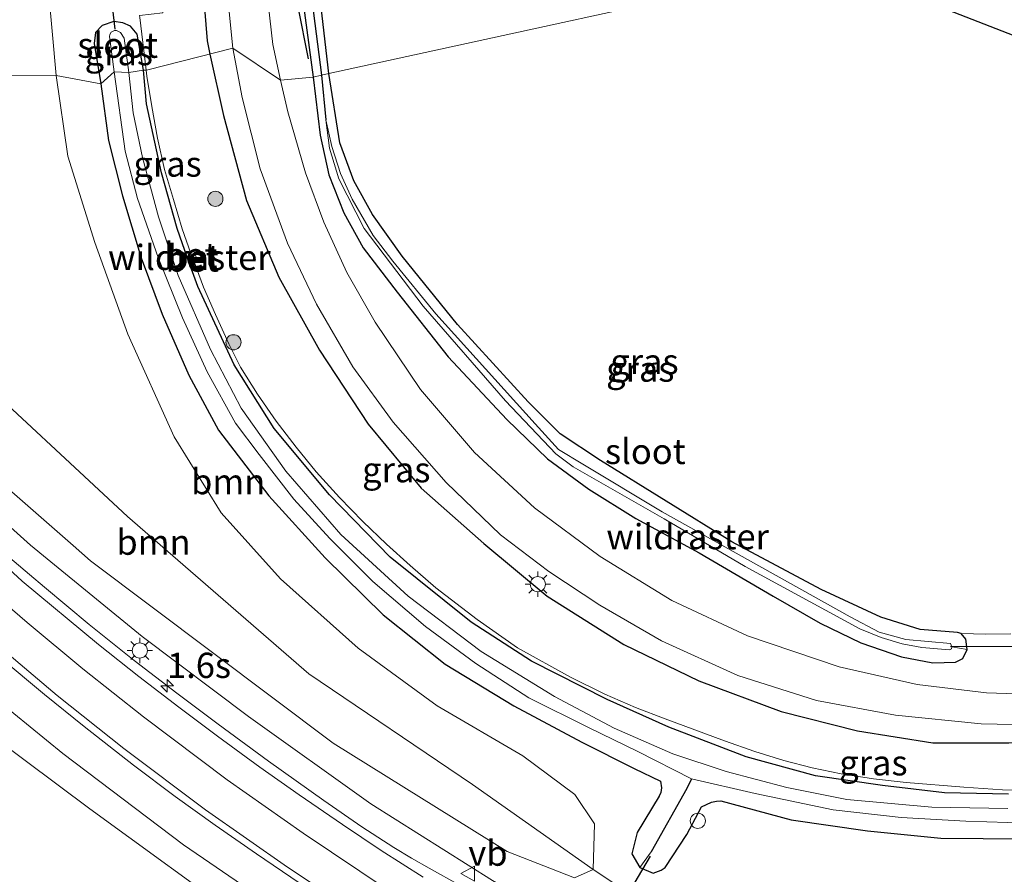
# Model space of a CAD drawing. Units: metres. Extents: x 189994 to 200000, y 406249 to 412503.
# Drawn here: x 190634 to 190732, y 408863 to 408947 of the extents above; entities that cross this region are included whole.
import ezdxf
from ezdxf.enums import TextEntityAlignment as Align

# ---------------------------------------------------------------- set-up
doc = ezdxf.new("R2010")
doc.units = ezdxf.units.M
doc.linetypes.add('IE-TERREINAFSCHEIDING', pattern=[10, 8, -2])
doc.layers.get('0').update_dxf_attribs({"lineweight": 25})
for name, color, linetype, lineweight in [('B-ME-AL-OVERIG-S-B1', 7, 'Continuous', 18), ('B-ME-AM-KILOMETR-S-B1', 7, 'Continuous', 18), ('B-ME-BV-GELEIDECONSTRUCTIE-GELEIDERAIL-L-B1', 213, 'BV-GELEIDERAIL', 18), ('B-ME-GR-BOOM-GV-B6', 93, 'Continuous', 18), ('B-ME-GR-BOOM-S-B1', 93, 'Continuous', 18), ('B-ME-GW-KRUINLIJN-L-B1', 93, 'Continuous', 18), ('B-ME-GW-TEENLIJN-L-B1', 93, 'Continuous', 18), ('B-ME-IE-GRASLAND-GV-B6', 93, 'Continuous', 18), ('B-ME-IE-GRONDWERKLIJN-GROND_INGERICHT-GV-B6', 253, 'Continuous', 18), ('B-ME-IE-HULPGEOMETRIE-L-B1', 53, 'Continuous', 18), ('B-ME-IE-MEUBILAIR_WEGMEUBILAIR-LICHTMAST-S-B1', 8, 'Continuous', 18), ('B-ME-IE-TERREINAFSCHEIDING-RASTERHEKWERK-L-B1', 8, 'IE-TERREINAFSCHEIDING', 18), ('B-ME-OG-WATER-GV-B6', 153, 'Continuous', 18), ('B-ME-VH-VERH_SOORT-BETON-OVERIG-GV-B6', 8, 'IE-TERREINAFSCHEIDING-NATUURLIJK-HOUTWAL', 18), ('B-ME-VH-VERH_SOORT-BITUMEN-GV-B6', 8, 'IE-TERREINAFSCHEIDING-NATUURLIJK-HOUTWAL', 18), ('B-ME-VW-MARKERING-STREEP-015-L-B1', 7, 'Continuous', 18), ('B-ME-VW-MEUBILAIR_WEGMEUBILAIR-VERKEERSBORD-S-B1', 8, 'Continuous', 18)]:
    doc.layers.add(name, color=color, linetype=linetype, lineweight=lineweight)
for name, color, linetype in [('B-ME-GR-BOMENRIJ-L-B1', 10, 'Continuous'), ('B-ME-GW-INSTEEKWATERGANG-L-B1', 10, 'Continuous'), ('B-ME-GW-WATERGANG-GREPPEL-L-B1', 10, 'Continuous'), ('B-ME-KG-KADASTRAAL-OPNAMEDTMGRENS-L-B1', 10, 'Continuous'), ('B-ME-KW-DUIKER-L-B1', 10, 'Continuous')]:
    doc.layers.add(name, color=color, linetype=linetype)
doc.styles.add('NLCS-ISO', font='NLCS-ISO.TTF')
doc.linetypes.add('BV-GELEIDERAIL', pattern='A,10,-3,[108,NLCS.SHX,S=1,R=0,X=0,Y=0],-3', length=16)
doc.linetypes.add('IE-TERREINAFSCHEIDING-NATUURLIJK-HOUTWAL', pattern='A,7,-1.5,[67,NLCS.SHX,S=0.75,R=45,X=0,Y=0],-1.5,7,-1.5,[70,NLCS.SHX,S=0.75,R=0,X=0,Y=0],-1.5', length=20)

# ---------------------------------------------------------------- blocks, each defined once
blk = doc.blocks.new('hecto')
for p, q in [((0, 0.625), (-0.625, 0)), ((0, -0.625), (0, 0.625)), ((-0.625, 0), (0.625, 0)), ((0.625, 0), (0, -0.625))]:
    blk.add_line(p, q)
blk = doc.blocks.new('boom')
h = blk.add_hatch(color=256)
edge = h.paths.add_edge_path()
edge.add_arc((0, 0), 0.75, 0, 360)
blk.add_circle((0, 0), 0.75)
blk = doc.blocks.new('dtb')
blk.add_circle((0, 0), 0.75)
blk = doc.blocks.new('lantaarnpaal')
for p, q in [((0, 0.75), (0, 1.25)), ((-0.75, 0), (-1.25, 0)), ((-0.884, 0.884), (-0.53, 0.53)), ((0.53, 0.53), (0.884, 0.884)), ((0.75, 0), (1.25, 0)), ((-0.53, -0.53), (-0.884, -0.884)), ((0, -0.75), (0, -1.25)), ((0.53, -0.53), (0.884, -0.884))]:
    blk.add_line(p, q)
blk.add_circle((0, 0), 0.75)
blk = doc.blocks.new('verkeersbord')
for p, q in [((0, 0.75), (-0.75, -0.625)), ((0.75, -0.625), (0, 0.75)), ((-0.75, -0.625), (0.75, -0.625))]:
    blk.add_line(p, q)

msp = doc.modelspace()

# ---------------------------------------------------------------- linework, layer by layer
at = {"layer": 'B-ME-BV-GELEIDECONSTRUCTIE-GELEIDERAIL-L-B1'}
for points in [[(190635.2827, 408892.4381, 16.8308), (190625.271, 408900.894, 16.964), (190616.56, 408909.33, 17.04), (190605.846, 408920.506, 17.146), (190596.172, 408931.543, 17.277), (190591.986, 408936.501, 17.382)], [(190677.8767, 408861.6595, 16.1597), (190674.8211, 408863.354, 16.221), (190673.0722, 408864.3463, 16.2648), (190671.3317, 408865.4116, 16.28), (190668.1579, 408867.4656, 16.3521), (190664.3871, 408870.0637, 16.4373), (190658.9349, 408873.9473, 16.5058), (190653.9278, 408877.6242, 16.598), (190649.8392, 408880.7054, 16.6655), (190645.6255, 408883.9383, 16.725), (190641.1719, 408887.4842, 16.7688), (190636.7442, 408891.1811, 16.81), (190635.2827, 408892.4381, 16.8308)]]:
    msp.add_polyline3d(points, dxfattribs=at)
at = {"layer": 'B-ME-GR-BOMENRIJ-L-B1'}
for points in [[(190659.844, 408965.629, 12.275), (190660.818, 408953.796, 12.267), (190662.839, 408943.485, 12.191)], [(190651.525, 408961.428, 12.301), (190652.864, 408945.265, 12.435), (190653.124, 408943.951, 12.431)], [(190653.124, 408943.951, 12.431), (190654.455, 408937.859, 12.431), (190656.741, 408929.453, 12.456), (190659.946, 408921.874, 12.494), (190663.957, 408914.639, 12.566), (190668.787, 408907.328, 12.558), (190674.02, 408900.976, 12.532), (190680.222, 408895.509, 12.541), (190686.492, 408890.282, 12.587), (190694.071, 408885.52, 12.596), (190701.492, 408881.9, 12.609), (190709.647, 408878.866, 12.634), (190717.203, 408876.96, 12.672), (190724.645, 408875.782, 12.638), (190732.161, 408875.764, 12.609), (190740.153, 408876.17, 12.57)]]:
    msp.add_polyline3d(points, dxfattribs=at)
at = {"layer": 'B-ME-GR-BOOM-GV-B6'}
for points in [[(190632.299, 409004.223, 11.856), (190635.88, 408964.536, 12.015), (190637.924, 408941.84, 12.074)], [(190691.052, 408863.23, 12.744), (190689.208, 408862.403, 13.04), (190682.54, 408865.026, 13.623), (190665.335, 408875.752, 13.873), (190641.295, 408893.806, 14.668), (190639.5884, 408895.2989, 14.6844), (190623.732, 408909.169, 14.837), (190606.4, 408926.89, 15.129), (190596.44, 408939.126, 15.311), (190604.015, 408941.993, 12.519), (190614.674, 408928.226, 12.448), (190628.338, 408913.613, 12.609), (190644.977, 408898.185, 12.562), (190662.91, 408882.604, 12.511), (190679.116, 408871.665, 12.49), (190691.052, 408863.23, 12.744)], [(190637.924, 408941.84, 12.074), (190604.015, 408941.993, 12.519)], [(190637.924, 408941.84, 12.074), (190639.076, 408933.832, 12.088), (190641.735, 408925.283, 12.148), (190645.009, 408916.214, 12.194), (190649.602, 408906.074, 12.232), (190654.253, 408898.525, 12.338), (190660.117, 408892.021, 12.351), (190667.793, 408885.133, 12.38), (190675.613, 408879.434, 12.422), (190684.072, 408874.497, 12.38), (190689.226, 408870.66, 12.406), (190691.185, 408867.763, 12.461), (190691.052, 408863.23, 12.744), (190679.116, 408871.665, 12.49), (190662.91, 408882.604, 12.511), (190644.977, 408898.185, 12.562), (190628.338, 408913.613, 12.609), (190614.674, 408928.226, 12.448), (190604.015, 408941.993, 12.519), (190637.924, 408941.84, 12.074)], [(190628.418, 408878.807, 15.746), (190641.232, 408869.235, 15.653), (190657.045, 408857.765, 15.45), (190672.652, 408848.128, 15.273), (190689.859, 408838.387, 14.892), (190706.565, 408830.298, 14.714), (190721.89, 408823.605, 14.275), (190723.667, 408820.737, 13.763), (190723.647, 408817.315, 13.116), (190720.989, 408814.262, 12.376), (190703.687, 408820.135, 12.389), (190681.498, 408828.511, 12.367)]]:
    msp.add_polyline3d(points, dxfattribs=at)
at = {"layer": 'B-ME-GW-INSTEEKWATERGANG-L-B1'}
for points in [[(190648.247, 409097.671, 11.919), (190652.539, 409050.096, 11.944), (190655.758, 409017.343, 11.961), (190659.491, 408979.78, 12.095), (190662.093, 408951.013, 12.149), (190663.345, 408941.662, 12.166)], [(190664.884, 408942.03, 12.032), (190663.193, 408956.923, 12.074), (190660.828, 408982.819, 11.952), (190658.212, 409010.486, 11.835), (190655.261, 409041.375, 11.751), (190650.142, 409093.605, 11.705)], [(190646.561, 408942.343, 11.927), (190645.92, 408945.91, 11.99), (190645.282, 408946.72, 11.961), (190644.522, 408947.042, 11.973), (190643.621, 408947.19, 11.982), (190642.48, 408946.772, 11.99), (190641.804, 408946.085, 12.003), (190641.661, 408944.99, 12.049), (190642.343, 408941, 12.049)], [(190732.136, 408870.701, 12.215), (190725.826, 408870.837, 12.308), (190719.675, 408871.546, 12.338), (190713.034, 408872.496, 12.308), (190706.189, 408874.385, 12.321), (190698.539, 408877.313, 12.448), (190692.435, 408880.062, 12.389), (190684.933, 408883.869, 12.329), (190678.974, 408887.706, 12.317), (190670.95, 408894.15, 12.283), (190664.969, 408900.314, 12.194), (190659.498, 408906.877, 12.169), (190655.532, 408913.192, 11.987), (190651.917, 408920.932, 12.029), (190650.9105, 408923.7636, 12.0351), (190649.87, 408926.698, 12.08), (190648.33, 408932.193, 12.093), (190646.849, 408939.012, 12.012), (190646.561, 408942.343, 11.927)], [(190663.345, 408941.662, 12.166), (190664.029, 408935.925, 12.232), (190664.885, 408931.994, 12.262), (190666.373, 408928.243, 12.3), (190668.297, 408924.771, 12.279), (190671.659, 408920.382, 12.262), (190676.71, 408913.994, 12.266), (190682.508, 408907.783, 12.262), (190686.514, 408903.877, 12.253), (190690.622, 408900.894, 12.194), (190695.265, 408897.993, 12.219), (190701.539, 408894.59, 12.232), (190708.869, 408890.282, 12.274), (190713.523, 408887.634, 12.359), (190717.528, 408885.684, 12.439), (190721.571, 408884.278, 12.414), (190724.656, 408883.682, 12.414), (190726.885, 408883.753, 12.439), (190727.632, 408884.124, 12.444), (190728.068, 408885.005, 12.291), (190727.93, 408886.027, 12.224), (190727.443, 408886.582, 12.194), (190727.096, 408886.696, 12.181), (190723.387, 408886.998, 12.194), (190719.497, 408888.206, 12.215), (190713.617, 408890.946, 12.186), (190704.779, 408895.661, 12.118), (190691.769, 408903.736, 12.143), (190687.797, 408906.359, 12.169), (190684.606, 408909.524, 12.194), (190677.628, 408917.189, 12.177), (190672.141, 408923.938, 12.194), (190669.22, 408928.083, 12.203), (190667.367, 408931.388, 12.131), (190665.996, 408935.157, 12.055), (190664.884, 408942.03, 12.032)], [(190642.343, 408941, 12.049), (190643.1, 408935.381, 12.11), (190644.492, 408929.919, 12.148), (190646.316, 408923.795, 12.148), (190648.412, 408918.215, 12.173), (190651.03, 408912.169, 12.203), (190653.991, 408906.707, 12.232), (190658.97, 408900.219, 12.207), (190664.529, 408894.094, 12.219), (190670.268, 408888.429, 12.249), (190676.401, 408883.553, 12.249), (190683.189, 408879.436, 12.203), (190689.927, 408875.832, 12.169), (190695.113, 408873.242, 12.19), (190697.705, 408871.992, 12.308), (190697.805, 408871.308, 12.359), (190697.734, 408870.85, 12.372), (190697.591, 408870.508, 12.389), (190695.385, 408866.904, 12.427), (190694.879, 408864.8, 12.461), (190695.675, 408863.426, 12.456), (190696.995, 408862.878, 12.431), (190697.779, 408863.186, 12.393), (190698.161, 408863.433, 12.372), (190700.314, 408866.697, 12.211), (190701.767, 408869.426, 12.194), (190702.742, 408869.909, 12.279), (190703.265, 408870.008, 12.3), (190703.685, 408870.027, 12.334), (190710.653, 408868.164, 12.355), (190718.188, 408867.058, 12.321), (190725.453, 408866.348, 12.291), (190733.814, 408866.268, 12.3)]]:
    msp.add_polyline3d(points, dxfattribs=at)
at = {"layer": 'B-ME-GW-KRUINLIJN-L-B1'}
for points in [[(190594.782, 408937.419, 16.406), (190605.038, 408925.239, 16.317), (190615.889, 408913.473, 16.165), (190626.845, 408902.999, 16.042), (190635.369, 408895.334, 15.992), (190637.0101, 408893.9921, 15.9706)], [(190637.0101, 408893.9921, 15.9706), (190646.43, 408886.29, 15.848), (190656.937, 408878.365, 15.564), (190669.056, 408869.729, 15.315), (190681.089, 408862.154, 15.29), (190692.904, 408855.214, 14.989), (190703.475, 408849.644, 14.82), (190714.607, 408844.417, 14.566), (190727.144, 408838.618, 14.393), (190739.619, 408833.736, 13.991), (190753.321, 408828.975, 13.67), (190768.521, 408824.1, 13.585), (190781.657, 408820.509, 13.471), (190796.714, 408816.871, 13.289), (190811.563, 408813.728, 13.082), (190826.572, 408810.728, 12.921), (190837.626, 408808.475, 12.833), (190840.701, 408808.933, 12.664), (190842.77, 408810.427, 12.414)], [(190623.5137, 408887.4969, 16.3803), (190628.856, 408882.648, 16.288), (190638.568, 408874.723, 16.19), (190650.526, 408865.668, 16.017), (190663.426, 408856.832, 15.894), (190676.085, 408848.942, 15.645), (190689.258, 408840.917, 15.332), (190700.282, 408835.202, 15.154), (190710.749, 408830.067, 14.905), (190722.909, 408825.178, 14.689), (190734.435, 408820.322, 14.418), (190748.565, 408815.583, 14.165), (190763.317, 408811.57, 13.979), (190777.524, 408807.876, 13.86), (190792.667, 408804.11, 13.488), (190810.758, 408800.037, 13.289), (190826.587, 408796.818, 13.036), (190841.96, 408793.817, 13.019), (190856.153, 408790.82, 12.943), (190867.161, 408788.792, 12.879), (190874.076, 408786.699, 12.782)]]:
    msp.add_polyline3d(points, dxfattribs=at)
at = {"layer": 'B-ME-GW-TEENLIJN-L-B1'}
msp.add_polyline3d([(190604.015, 408941.993, 12.519), (190614.674, 408928.226, 12.448), (190628.338, 408913.613, 12.609), (190644.977, 408898.185, 12.562), (190662.91, 408882.604, 12.511), (190679.116, 408871.665, 12.49), (190691.052, 408863.23, 12.744), (190697.641, 408858.848, 12.723), (190709.504, 408852.292, 12.393), (190728.754, 408843.665, 12.241), (190750.957, 408835.212, 12.283), (190783.583, 408824.702, 12.097), (190813.855, 408816.776, 12.181), (190832.984, 408812.587, 12.186), (190840.329, 408811.336, 12.304), (190842.77, 408810.427, 12.414)], dxfattribs=at)
at = {"layer": 'B-ME-GW-WATERGANG-GREPPEL-L-B1'}
msp.add_line((190664.174, 408941.857, 11.738), (190664.591, 408937.426, 11.606), dxfattribs=at)
for points in [[(190646.17, 409137.064, 10.928), (190645.453, 409136.387, 11.129), (190645.254, 409134.959, 11.218), (190647.328, 409117.133, 11.457), (190651.462, 409072.253, 11.44), (190655.396, 409030.674, 11.562), (190659.793, 408985.886, 11.621), (190662.188, 408959.624, 11.822), (190662.966, 408951.094, 11.809), (190664.174, 408941.857, 11.738)], [(190700.791, 408872.219, 11.238), (190700.302, 408871.246, 11.323), (190696.785, 408865.001, 11.441)]]:
    msp.add_polyline3d(points, dxfattribs=at)
at = {"layer": 'B-ME-IE-GRASLAND-GV-B6'}
for points in [[(190647.328, 409117.133, 11.457), (190651.462, 409072.253, 11.44), (190655.396, 409030.674, 11.562), (190659.793, 408985.886, 11.621), (190662.188, 408959.624, 11.822), (190662.966, 408951.094, 11.809), (190664.174, 408941.857, 11.738), (190663.345, 408941.662, 12.166), (190662.093, 408951.013, 12.149), (190659.491, 408979.78, 12.095), (190655.758, 409017.343, 11.961), (190652.539, 409050.096, 11.944), (190648.247, 409097.671, 11.919)], [(190650.142, 409093.605, 11.705), (190655.261, 409041.375, 11.751), (190658.212, 409010.486, 11.835), (190660.828, 408982.819, 11.952), (190663.193, 408956.923, 12.074), (190664.884, 408942.03, 12.032), (190664.174, 408941.857, 11.738), (190662.966, 408951.094, 11.809), (190662.188, 408959.624, 11.822), (190659.793, 408985.886, 11.621), (190655.396, 409030.674, 11.562), (190651.462, 409072.253, 11.44), (190647.328, 409117.133, 11.457)], [(190640.352, 409102.047, 12.066), (190642.771, 409077.974, 12.133), (190646.879, 409033.707, 12.166), (190650.338, 408996.707, 12.2), (190653.916, 408959.371, 12.397), (190655.377, 408944.526, 12.443), (190646.981, 408942.384, 12.066), (190646.8093, 408942.3672, 12.0092), (190646.188, 408947.582, 11.961), (190646.166, 408947.7601, 12.036), (190648.458, 408948.025, 12.036), (190648.124, 408951.019, 12.036), (190645.898, 408950.8192, 12.036), (190645.885, 408951.064, 11.932), (190644.849, 408961.865, 11.954), (190644.343, 408968.151, 12.007), (190641.839, 408993.232, 11.927), (190639.156, 409020.411, 11.877), (190636.633, 409046.368, 11.919), (190633.886, 409074.304, 11.919)], [(190663.345, 408941.662, 12.166), (190660.105, 408941.36, 12.464), (190659.341, 408944.906, 12.431), (190658.098, 408955.951, 12.401), (190656.708, 408971.058, 12.351), (190653.934, 409000.482, 12.254), (190651.084, 409029.513, 12.154), (190648.397, 409056.171, 12.112), (190645.664, 409085.744, 12.128), (190644.531, 409097.838, 12.141)], [(190648.247, 409097.671, 11.919), (190652.539, 409050.096, 11.944), (190655.758, 409017.343, 11.961), (190659.491, 408979.78, 12.095), (190662.093, 408951.013, 12.149), (190663.345, 408941.662, 12.166)], [(190646.188, 408947.582, 11.961), (190646.8093, 408942.3672, 12.0092), (190646.561, 408942.343, 11.927), (190645.92, 408945.91, 11.99), (190645.282, 408946.72, 11.961), (190644.522, 408947.042, 11.973), (190643.621, 408947.19, 11.982), (190642.48, 408946.772, 11.99), (190641.804, 408946.085, 12.003), (190641.661, 408944.99, 12.049), (190642.343, 408941, 12.049), (190637.924, 408941.84, 12.074), (190635.88, 408964.536, 12.015)], [(190646.561, 408942.343, 11.927), (190645.094, 408942.116, 11.239), (190644.632, 408945.539, 11.239), (190644.265, 408946.095, 11.239), (190643.866, 408946.296, 11.239), (190643.672, 408946.282, 11.239), (190643.34, 408946.119, 11.239), (190643.222, 408945.9, 11.239), (190643.183, 408945.679, 11.239), (190643.647, 408942.197, 11.239), (190642.343, 408941, 12.049), (190641.661, 408944.99, 12.049), (190641.804, 408946.085, 12.003), (190642.48, 408946.772, 11.99), (190643.621, 408947.19, 11.982), (190644.522, 408947.042, 11.973), (190645.282, 408946.72, 11.961), (190645.92, 408945.91, 11.99), (190646.561, 408942.343, 11.927)], [(190736.81, 408871.056, 12.036), (190731.556, 408871.126, 12.188), (190727.733, 408871.4, 12.285), (190722.02, 408871.859, 12.315), (190718.794, 408872.213, 12.29), (190715.584, 408872.694, 12.283), (190712.722, 408873.313, 12.315), (190709.909, 408874.033, 12.293), (190707.041, 408874.916, 12.342), (190704.028, 408875.989, 12.397), (190698.181, 408878.154, 12.405), (190695.246, 408879.269, 12.385), (190692.193, 408880.603, 12.402), (190688.808, 408882.273, 12.238), (190683.569, 408885.18, 12.26), (190679.578, 408887.983, 12.204), (190675.49, 408891.124, 12.167), (190672.927, 408893.326, 12.195), (190670.588, 408895.452, 12.14), (190668.258, 408897.669, 12.177), (190665.953, 408900.064, 12.148), (190663.648, 408902.61, 12.155), (190661.674, 408905.048, 12.17), (190659.68, 408907.615, 12.116), (190657.83, 408910.271, 12.055), (190656.146, 408912.955, 11.989), (190654.981, 408915.253, 11.876), (190653.685, 408918.165, 12.033), (190652.507, 408920.882, 12.107), (190651.553, 408923.393, 12.087), (190651.573, 408923.369, 12.106), (190651.895, 408923.47, 12.132), (190651.558, 408924.42, 12.121), (190651.273, 408924.307, 12.102), (190651.248, 408924.22, 12.099), (190650.381, 408926.667, 12.052), (190649.508, 408929.547, 12.046), (190648.622, 408932.526, 11.977), (190647.95, 408935.628, 11.971), (190647.383, 408938.76, 11.993), (190646.88, 408941.778, 11.906), (190646.8093, 408942.3672, 12.0092), (190646.981, 408942.384, 12.066), (190655.377, 408944.526, 12.443), (190656.313, 408939.644, 12.49), (190658.094, 408932.586, 12.511), (190660.816, 408925.246, 12.532)], [(190643.647, 408942.197, 11.239), (190644.738, 408934.349, 11.238), (190645.974, 408929.638, 11.238), (190648.017, 408923.829, 11.238), (190650.418, 408917.837, 11.238), (190652.85, 408912.484, 11.238), (190655.672, 408907.432, 11.238), (190657.999, 408904.321, 11.238), (190661.414, 408899.882, 11.238), (190664.997, 408895.997, 11.238), (190669.251, 408891.738, 11.238), (190674.445, 408887.293, 11.238), (190679.446, 408883.629, 11.238), (190684.67, 408880.232, 11.238), (190690.654, 408877.261, 11.238), (190695.459, 408874.903, 11.238), (190700.791, 408872.219, 11.238), (190700.302, 408871.246, 11.323), (190696.785, 408865.001, 11.441), (190695.675, 408863.426, 12.456), (190694.879, 408864.8, 12.461), (190695.385, 408866.904, 12.427), (190697.591, 408870.508, 12.389), (190697.734, 408870.85, 12.372), (190697.805, 408871.308, 12.359), (190697.705, 408871.992, 12.308), (190695.113, 408873.242, 12.19), (190689.927, 408875.832, 12.169), (190683.189, 408879.436, 12.203), (190676.401, 408883.553, 12.249), (190670.268, 408888.429, 12.249), (190664.529, 408894.094, 12.219), (190658.97, 408900.219, 12.207), (190653.991, 408906.707, 12.232), (190651.03, 408912.169, 12.203), (190648.412, 408918.215, 12.173), (190646.316, 408923.795, 12.148), (190644.492, 408929.919, 12.148), (190643.1, 408935.381, 12.11), (190642.343, 408941, 12.049), (190643.647, 408942.197, 11.239)], [(190732.077, 408869.259, 11.238), (190724.545, 408869.391, 11.238), (190716.146, 408870.181, 11.238), (190710.214, 408871.348, 11.238), (190704.212, 408872.921, 11.238), (190698.942, 408874.698, 11.238), (190693.116, 408877.226, 11.238), (190687.233, 408880.369, 11.238), (190679.956, 408884.823, 11.238), (190672.748, 408890.297, 11.238), (190666.087, 408896.395, 11.238), (190660.633, 408902.662, 11.238), (190656.214, 408908.906, 11.238), (190653.17, 408914.71, 11.238), (190649.985, 408922.027, 11.238), (190648.046, 408927.853, 11.238), (190646.456, 408933.7, 11.238), (190645.526, 408938.137, 11.238), (190645.094, 408942.116, 11.239), (190646.561, 408942.343, 11.927), (190646.849, 408939.012, 12.012), (190648.33, 408932.193, 12.093), (190649.87, 408926.698, 12.08), (190650.9105, 408923.7636, 12.0351), (190651.917, 408920.932, 12.029), (190655.532, 408913.192, 11.987), (190659.498, 408906.877, 12.169), (190664.969, 408900.314, 12.194), (190670.95, 408894.15, 12.283), (190678.974, 408887.706, 12.317), (190684.933, 408883.869, 12.329), (190692.435, 408880.062, 12.389), (190698.539, 408877.313, 12.448), (190706.189, 408874.385, 12.321), (190713.034, 408872.496, 12.308), (190719.675, 408871.546, 12.338), (190725.826, 408870.837, 12.308), (190732.136, 408870.701, 12.215)], [(190651.31, 408923.894, 12.098), (190650.9105, 408923.7636, 12.0351), (190649.87, 408926.698, 12.08), (190648.33, 408932.193, 12.093), (190646.849, 408939.012, 12.012), (190646.561, 408942.343, 11.927), (190646.8093, 408942.3672, 12.0092), (190646.88, 408941.778, 11.906), (190647.383, 408938.76, 11.993), (190647.95, 408935.628, 11.971), (190648.622, 408932.526, 11.977), (190649.508, 408929.547, 12.046), (190650.381, 408926.667, 12.052), (190651.248, 408924.22, 12.099), (190651.231, 408924.162, 12.097), (190651.051, 408924.103, 12.089), (190651.111, 408923.833, 12.09), (190651.3, 408923.92, 12.098), (190651.31, 408923.894, 12.098)], [(190727.443, 408886.582, 12.194), (190727.93, 408886.027, 12.224), (190728.068, 408885.005, 12.291), (190726.542, 408885.272, 11.429), (190726.483, 408885.453, 11.429), (190726.402, 408885.598, 11.429), (190721.976, 408886.007, 11.429), (190719.333, 408886.733, 11.429), (190716.481, 408888.235, 11.429), (190697.869, 408898.626, 11.429), (190690.03, 408903.359, 11.429), (190687.604, 408904.823, 11.429), (190685.299, 408907.359, 11.429), (190675.489, 408918.25, 11.429), (190671.226, 408923.444, 11.429), (190669.29, 408925.997, 11.505), (190667.213, 408929.578, 11.505), (190666.055, 408932.119, 11.505), (190665.203, 408934.817, 11.505), (190664.591, 408937.426, 11.606), (190664.174, 408941.857, 11.738), (190664.884, 408942.03, 12.032), (190665.996, 408935.157, 12.055), (190667.367, 408931.388, 12.131), (190669.22, 408928.083, 12.203), (190672.141, 408923.938, 12.194), (190677.628, 408917.189, 12.177), (190684.606, 408909.524, 12.194), (190687.797, 408906.359, 12.169), (190691.769, 408903.736, 12.143), (190704.779, 408895.661, 12.118), (190713.617, 408890.946, 12.186), (190719.497, 408888.206, 12.215), (190723.387, 408886.998, 12.194), (190727.096, 408886.696, 12.181), (190727.443, 408886.582, 12.194)], [(190697.641, 408858.848, 12.723), (190691.052, 408863.23, 12.744), (190691.185, 408867.763, 12.461), (190689.226, 408870.66, 12.406), (190684.072, 408874.497, 12.38), (190675.613, 408879.434, 12.422), (190667.793, 408885.133, 12.38), (190660.117, 408892.021, 12.351), (190654.253, 408898.525, 12.338), (190649.602, 408906.074, 12.232), (190645.009, 408916.214, 12.194), (190641.735, 408925.283, 12.148), (190639.076, 408933.832, 12.088), (190637.924, 408941.84, 12.074), (190642.343, 408941, 12.049), (190643.1, 408935.381, 12.11), (190644.492, 408929.919, 12.148), (190646.316, 408923.795, 12.148), (190648.412, 408918.215, 12.173), (190651.03, 408912.169, 12.203), (190653.991, 408906.707, 12.232), (190658.97, 408900.219, 12.207), (190664.529, 408894.094, 12.219), (190670.268, 408888.429, 12.249), (190676.401, 408883.553, 12.249), (190683.189, 408879.436, 12.203), (190689.927, 408875.832, 12.169), (190695.113, 408873.242, 12.19), (190697.705, 408871.992, 12.308), (190697.805, 408871.308, 12.359), (190697.734, 408870.85, 12.372), (190697.591, 408870.508, 12.389), (190695.385, 408866.904, 12.427), (190694.879, 408864.8, 12.461), (190695.675, 408863.426, 12.456), (190696.995, 408862.878, 12.431), (190697.779, 408863.186, 12.393), (190698.161, 408863.433, 12.372), (190700.314, 408866.697, 12.211), (190701.767, 408869.426, 12.194), (190702.742, 408869.909, 12.279), (190703.265, 408870.008, 12.3), (190703.685, 408870.027, 12.334), (190710.653, 408868.164, 12.355), (190718.188, 408867.058, 12.321), (190725.453, 408866.348, 12.291), (190733.814, 408866.268, 12.3)], [(190735.892, 408880.532, 12.642), (190729.968, 408880.713, 12.57), (190723.097, 408881.555, 12.541), (190715.388, 408883.281, 12.541), (190706.333, 408886.376, 12.545), (190698.818, 408889.85, 12.541), (190691.749, 408894.205, 12.532), (190685.247, 408899.028, 12.507), (190679.312, 408904.527, 12.456), (190673.948, 408910.754, 12.431), (190669.478, 408917.409, 12.422), (190666.659, 408922.325, 12.418), (190664.391, 408927.316, 12.41), (190662.584, 408932.2, 12.397), (190660.829, 408938.229, 12.422), (190660.105, 408941.36, 12.464), (190663.345, 408941.662, 12.166)], [(190728.068, 408885.005, 12.291), (190727.632, 408884.124, 12.444), (190726.885, 408883.753, 12.439), (190724.656, 408883.682, 12.414), (190721.571, 408884.278, 12.414), (190717.528, 408885.684, 12.439), (190713.523, 408887.634, 12.359), (190708.869, 408890.282, 12.274), (190701.539, 408894.59, 12.232), (190695.265, 408897.993, 12.219), (190690.622, 408900.894, 12.194), (190686.514, 408903.877, 12.253), (190682.508, 408907.783, 12.262), (190676.71, 408913.994, 12.266), (190671.659, 408920.382, 12.262), (190668.297, 408924.771, 12.279), (190666.373, 408928.243, 12.3), (190664.885, 408931.994, 12.262), (190664.029, 408935.925, 12.232), (190663.345, 408941.662, 12.166), (190664.174, 408941.857, 11.738), (190664.591, 408937.426, 11.606), (190664.951, 408934.622, 11.606), (190665.891, 408931.602, 11.606), (190668.39, 408926.701, 11.564), (190674.235, 408918.987, 11.539), (190682.369, 408909.623, 11.45), (190687.362, 408904.379, 11.42), (190689.056, 408903.099, 11.416), (190698.069, 408897.943, 11.429), (190706.077, 408893.222, 11.429), (190717.428, 408887.067, 11.429), (190719.54, 408886.196, 11.429), (190721.625, 408885.571, 11.429), (190723.557, 408885.216, 11.429), (190726.296, 408884.987, 11.429), (190726.49, 408885.093, 11.429), (190726.542, 408885.272, 11.429), (190728.068, 408885.005, 12.291)], [(190663.345, 408941.662, 12.166), (190664.029, 408935.925, 12.232), (190664.885, 408931.994, 12.262), (190666.373, 408928.243, 12.3), (190668.297, 408924.771, 12.279), (190671.659, 408920.382, 12.262), (190676.71, 408913.994, 12.266), (190682.508, 408907.783, 12.262), (190686.514, 408903.877, 12.253), (190690.622, 408900.894, 12.194), (190695.265, 408897.993, 12.219), (190701.539, 408894.59, 12.232), (190708.869, 408890.282, 12.274), (190713.523, 408887.634, 12.359), (190717.528, 408885.684, 12.439), (190721.571, 408884.278, 12.414), (190724.656, 408883.682, 12.414), (190726.885, 408883.753, 12.439), (190727.632, 408884.124, 12.444), (190728.068, 408885.005, 12.291), (190727.93, 408886.027, 12.224), (190727.443, 408886.582, 12.194), (190729.912, 408886.522, 12.262), (190732.381, 408886.559, 12.186)], [(190660.816, 408925.246, 12.532), (190663.662, 408919.182, 12.532), (190667.275, 408912.983, 12.511), (190671.26, 408907.504, 12.499), (190676.492, 408901.553, 12.494), (190681.888, 408896.379, 12.52), (190686.659, 408892.737, 12.57), (190691.694, 408889.415, 12.537), (190697.815, 408885.887, 12.575), (190705.345, 408882.442, 12.592), (190713.141, 408879.976, 12.6), (190720.958, 408878.527, 12.625), (190729.432, 408877.645, 12.634), (190738.877, 408877.473, 12.625), (190750.604, 408877.818, 12.583), (190772.006, 408878.642, 12.634), (190805.503, 408879.854, 12.524), (190840.156, 408881.268, 12.566), (190874.875, 408882.484, 12.566), (190894, 408882.987, 12.555)], [(190650.9105, 408923.7636, 12.0351), (190651.31, 408923.894, 12.098), (190651.37, 408923.736, 12.099), (190651.186, 408923.665, 12.091), (190651.301, 408923.375, 12.091), (190651.485, 408923.474, 12.105), (190651.553, 408923.393, 12.087), (190652.507, 408920.882, 12.107), (190653.685, 408918.165, 12.033), (190654.981, 408915.253, 11.876), (190656.146, 408912.955, 11.989), (190657.83, 408910.271, 12.055), (190659.68, 408907.615, 12.116), (190661.674, 408905.048, 12.17), (190663.648, 408902.61, 12.155), (190665.953, 408900.064, 12.148), (190668.258, 408897.669, 12.177), (190670.588, 408895.452, 12.14), (190672.927, 408893.326, 12.195), (190675.49, 408891.124, 12.167), (190679.578, 408887.983, 12.204), (190683.569, 408885.18, 12.26), (190688.808, 408882.273, 12.238), (190692.193, 408880.603, 12.402), (190695.246, 408879.269, 12.385), (190698.181, 408878.154, 12.405), (190704.028, 408875.989, 12.397), (190707.041, 408874.916, 12.342), (190709.909, 408874.033, 12.293), (190712.722, 408873.313, 12.315), (190715.584, 408872.694, 12.283), (190718.794, 408872.213, 12.29), (190722.02, 408871.859, 12.315), (190727.733, 408871.4, 12.285), (190731.556, 408871.126, 12.188), (190736.81, 408871.056, 12.036)], [(190732.136, 408870.701, 12.215), (190725.826, 408870.837, 12.308), (190719.675, 408871.546, 12.338), (190713.034, 408872.496, 12.308), (190706.189, 408874.385, 12.321), (190698.539, 408877.313, 12.448), (190692.435, 408880.062, 12.389), (190684.933, 408883.869, 12.329), (190678.974, 408887.706, 12.317), (190670.95, 408894.15, 12.283), (190664.969, 408900.314, 12.194), (190659.498, 408906.877, 12.169), (190655.532, 408913.192, 11.987), (190651.917, 408920.932, 12.029), (190650.9105, 408923.7636, 12.0351)], [(190623.732, 408909.169, 14.837), (190639.5884, 408895.2989, 14.6844), (190641.295, 408893.806, 14.668), (190665.335, 408875.752, 13.873), (190682.54, 408865.026, 13.623), (190689.208, 408862.403, 13.04), (190691.052, 408863.23, 12.744), (190697.641, 408858.848, 12.723), (190699.282, 408855.94, 13.217), (190702.618, 408853.556, 13.23), (190712.143, 408848.73, 13.323), (190724.906, 408842.476, 13.171), (190738.643, 408836.851, 12.993)], [(190674.216, 408862.483, 15.523), (190670.0841, 408865.1338, 15.5992), (190666.25, 408867.703, 15.67), (190661.9425, 408870.6377, 15.7421), (190658.062, 408873.3678, 15.807), (190653.8797, 408876.4208, 15.8749), (190650.056, 408879.299, 15.937), (190646.1083, 408882.3335, 15.9957), (190642.114, 408885.5097, 16.055), (190634.5478, 408891.7823, 16.1414), (190620.095, 408905.126, 16.275)], [(190626.845, 408902.999, 16.042), (190635.369, 408895.334, 15.992), (190637.0101, 408893.9921, 15.9706), (190646.43, 408886.29, 15.848), (190656.937, 408878.365, 15.564), (190669.056, 408869.729, 15.315), (190681.089, 408862.154, 15.29), (190692.904, 408855.214, 14.989), (190703.475, 408849.644, 14.82), (190714.607, 408844.417, 14.566), (190727.144, 408838.618, 14.393), (190739.619, 408833.736, 13.991)], [(190739.619, 408833.736, 13.991), (190727.144, 408838.618, 14.393), (190714.607, 408844.417, 14.566), (190703.475, 408849.644, 14.82), (190692.904, 408855.214, 14.989), (190681.089, 408862.154, 15.29), (190669.056, 408869.729, 15.315), (190656.937, 408878.365, 15.564), (190646.43, 408886.29, 15.848), (190637.0101, 408893.9921, 15.9706), (190635.369, 408895.334, 15.992), (190626.845, 408902.999, 16.042)], [(190632.3771, 408884.236, 16.4536), (190636.774, 408880.5678, 16.3959), (190640.6956, 408877.3882, 16.3389), (190645.551, 408873.557, 16.2684), (190649.7035, 408870.4623, 16.2016), (190653.652, 408867.631, 16.138), (190657.7332, 408864.7782, 16.075), (190661.946, 408861.9024, 16.01), (190666.3327, 408859.0211, 15.9339), (190670.771, 408856.155, 15.8569), (190674.8955, 408853.5681, 15.7843), (190679.291, 408850.878, 15.707), (190683.3921, 408848.4678, 15.6209), (190687.958, 408845.8951, 15.525), (190692.3854, 408843.524, 15.433), (190696.814, 408841.215, 15.341), (190701.4592, 408838.8707, 15.2518), (190706.084, 408836.6273, 15.163), (190710.5251, 408834.5295, 15.0701), (190715.166, 408832.4081, 14.973), (190719.6804, 408830.4369, 14.8837), (190724.363, 408828.484, 14.791), (190728.9913, 408826.5767, 14.7003), (190733.599, 408824.7953, 14.61)], [(190628.856, 408882.648, 16.288), (190638.568, 408874.723, 16.19), (190650.526, 408865.668, 16.017), (190663.426, 408856.832, 15.894), (190676.085, 408848.942, 15.645), (190689.258, 408840.917, 15.332), (190700.282, 408835.202, 15.154), (190710.749, 408830.067, 14.905), (190722.909, 408825.178, 14.689), (190734.435, 408820.322, 14.418)], [(190734.435, 408820.322, 14.418), (190722.909, 408825.178, 14.689), (190710.749, 408830.067, 14.905), (190700.282, 408835.202, 15.154), (190689.258, 408840.917, 15.332), (190676.085, 408848.942, 15.645), (190663.426, 408856.832, 15.894), (190650.526, 408865.668, 16.017), (190638.568, 408874.723, 16.19), (190628.856, 408882.648, 16.288)], [(190738.473, 408809.952, 12.359), (190720.989, 408814.262, 12.376), (190723.647, 408817.315, 13.116), (190723.667, 408820.737, 13.763), (190721.89, 408823.605, 14.275), (190706.565, 408830.298, 14.714), (190689.859, 408838.387, 14.892), (190672.652, 408848.128, 15.273), (190657.045, 408857.765, 15.45), (190641.232, 408869.235, 15.653), (190628.418, 408878.807, 15.746)], [(190733.814, 408866.268, 12.3), (190725.453, 408866.348, 12.291), (190718.188, 408867.058, 12.321), (190710.653, 408868.164, 12.355), (190703.685, 408870.027, 12.334), (190703.265, 408870.008, 12.3), (190702.742, 408869.909, 12.279), (190701.767, 408869.426, 12.194), (190700.314, 408866.697, 12.211), (190698.161, 408863.433, 12.372), (190697.779, 408863.186, 12.393), (190696.995, 408862.878, 12.431), (190695.675, 408863.426, 12.456), (190696.785, 408865.001, 11.441), (190700.302, 408871.246, 11.323), (190700.791, 408872.219, 11.238), (190707.064, 408870.753, 11.238), (190714.78, 408869.15, 11.238), (190721.52, 408868.389, 11.238), (190727.926, 408868.028, 11.238), (190734.153, 408867.839, 11.238)]]:
    msp.add_polyline3d(points, dxfattribs=at)
at = {"layer": 'B-ME-IE-GRONDWERKLIJN-GROND_INGERICHT-GV-B6'}
for points in [[(190664.884, 408942.03, 12.032), (190663.193, 408956.923, 12.074), (190660.828, 408982.819, 11.952), (190658.212, 409010.486, 11.835), (190655.261, 409041.375, 11.751), (190650.142, 409093.605, 11.705), (190648.128, 409117.289, 11.709), (190646.371, 409134.528, 11.642), (190646.228, 409135.589, 11.612), (190646.637, 409136.012, 11.6), (190647.015, 409136.153, 11.591), (190655.949, 409137.279, 11.637), (190674.579, 409139.327, 11.604), (190694.147, 409141.882, 11.751), (190695.089, 409142.22, 11.763), (190697.503, 409142.487, 11.793), (190707.711, 409029.659, 11.91), (190714.519, 408952.895, 12.141), (190664.884, 408942.03, 12.032)], [(190664.884, 408942.03, 12.032), (190714.519, 408952.895, 12.141), (190873.369, 408891.023, 11.963)], [(190732.381, 408886.559, 12.186), (190729.912, 408886.522, 12.262), (190727.443, 408886.582, 12.194), (190727.096, 408886.696, 12.181), (190723.387, 408886.998, 12.194), (190719.497, 408888.206, 12.215), (190713.617, 408890.946, 12.186), (190704.779, 408895.661, 12.118), (190691.769, 408903.736, 12.143), (190687.797, 408906.359, 12.169), (190684.606, 408909.524, 12.194), (190677.628, 408917.189, 12.177), (190672.141, 408923.938, 12.194), (190669.22, 408928.083, 12.203), (190667.367, 408931.388, 12.131), (190665.996, 408935.157, 12.055), (190664.884, 408942.03, 12.032)]]:
    msp.add_polyline3d(points, dxfattribs=at)
at = {"layer": 'B-ME-IE-HULPGEOMETRIE-L-B1'}
msp.add_line((190696.785, 408865.001, 11.441), (190695.675, 408863.426, 12.456), dxfattribs=at)
msp.add_polyline3d([(190604.015, 408941.993, 12.519), (190637.924, 408941.84, 12.074), (190642.343, 408941, 12.049), (190643.647, 408942.197, 11.239), (190645.094, 408942.116, 11.239), (190646.561, 408942.343, 11.927), (190646.8093, 408942.3672, 12.0092), (190646.981, 408942.384, 12.066), (190655.377, 408944.526, 12.443), (190660.105, 408941.36, 12.464), (190663.345, 408941.662, 12.166), (190664.174, 408941.857, 11.738), (190664.884, 408942.03, 12.032), (190714.519, 408952.895, 12.141)], dxfattribs=at)
at = {"layer": 'B-ME-IE-TERREINAFSCHEIDING-RASTERHEKWERK-L-B1'}
for points in [[(190736.81, 408871.056, 12.036), (190731.556, 408871.126, 12.188), (190727.733, 408871.4, 12.285), (190722.02, 408871.859, 12.315), (190718.794, 408872.213, 12.29), (190715.584, 408872.694, 12.283), (190712.722, 408873.313, 12.315), (190709.909, 408874.033, 12.293), (190707.041, 408874.916, 12.342), (190704.028, 408875.989, 12.397), (190698.181, 408878.154, 12.405), (190695.246, 408879.269, 12.385), (190692.193, 408880.603, 12.402), (190688.808, 408882.273, 12.238), (190683.569, 408885.18, 12.26), (190679.578, 408887.983, 12.204), (190675.49, 408891.124, 12.167), (190672.927, 408893.326, 12.195), (190670.588, 408895.452, 12.14), (190668.258, 408897.669, 12.177), (190665.953, 408900.064, 12.148), (190663.648, 408902.61, 12.155), (190661.674, 408905.048, 12.17), (190659.68, 408907.615, 12.116), (190657.83, 408910.271, 12.055), (190656.146, 408912.955, 11.989), (190654.981, 408915.253, 11.876), (190653.685, 408918.165, 12.033), (190652.507, 408920.882, 12.107), (190651.553, 408923.393, 12.087), (190651.357, 408923.908, 12.083), (190651.248, 408924.22, 12.099), (190650.381, 408926.667, 12.052), (190649.508, 408929.547, 12.046), (190648.622, 408932.526, 11.977), (190647.95, 408935.628, 11.971), (190647.383, 408938.76, 11.993), (190646.88, 408941.778, 11.906), (190646.8093, 408942.3672, 12.0092), (190646.188, 408947.582, 11.961)], [(190651.357, 408923.908, 12.083), (190651.31, 408923.894, 12.098), (190650.9105, 408923.7636, 12.0351), (190650.783, 408923.722, 12.015)]]:
    msp.add_polyline3d(points, dxfattribs=at)
at = {"layer": 'B-ME-KG-KADASTRAAL-OPNAMEDTMGRENS-L-B1'}
msp.add_polyline3d([(190714.519, 408952.895, 12.141), (190873.369, 408891.023, 11.963), (190874.525, 408890.572, 11.301), (190876.081, 408889.966, 11.339), (190877.742, 408889.319, 12.28), (190886.763, 408885.805, 12.567), (190894, 408882.987, 12.555), (190901.077, 408880.23, 12.325), (190902.818, 408879.552, 11.364), (190904.307, 408878.972, 11.318), (190906.264, 408878.21, 12.102)], dxfattribs=at)
at = {"layer": 'B-ME-KW-DUIKER-L-B1'}
for p, q in [((190643.764, 408946.43, 11.499), (190643.105, 408951.821, 11.499)), ((190726.408, 408885.306, 11.556), (190734.332, 408885.333, 11.556)), ((190696.676, 408864.568, 11.479), (190676.332, 408830.153, 11.767))]:
    msp.add_line(p, q, dxfattribs=at)
at = {"layer": 'B-ME-OG-WATER-GV-B6'}
for points in [[(190645.094, 408942.116, 11.239), (190643.647, 408942.197, 11.239), (190643.183, 408945.679, 11.239), (190643.222, 408945.9, 11.239), (190643.34, 408946.119, 11.239), (190643.672, 408946.282, 11.239), (190643.866, 408946.296, 11.239), (190644.265, 408946.095, 11.239), (190644.632, 408945.539, 11.239), (190645.094, 408942.116, 11.239)], [(190734.153, 408867.839, 11.238), (190727.926, 408868.028, 11.238), (190721.52, 408868.389, 11.238), (190714.78, 408869.15, 11.238), (190707.064, 408870.753, 11.238), (190700.791, 408872.219, 11.238), (190695.459, 408874.903, 11.238), (190690.654, 408877.261, 11.238), (190684.67, 408880.232, 11.238), (190679.446, 408883.629, 11.238), (190674.445, 408887.293, 11.238), (190669.251, 408891.738, 11.238), (190664.997, 408895.997, 11.238), (190661.414, 408899.882, 11.238), (190657.999, 408904.321, 11.238), (190655.672, 408907.432, 11.238), (190652.85, 408912.484, 11.238), (190650.418, 408917.837, 11.238), (190648.017, 408923.829, 11.238), (190645.974, 408929.638, 11.238), (190644.738, 408934.349, 11.238), (190643.647, 408942.197, 11.239), (190645.094, 408942.116, 11.239), (190645.526, 408938.137, 11.238), (190646.456, 408933.7, 11.238), (190648.046, 408927.853, 11.238), (190649.985, 408922.027, 11.238), (190653.17, 408914.71, 11.238), (190656.214, 408908.906, 11.238), (190660.633, 408902.662, 11.238), (190666.087, 408896.395, 11.238), (190672.748, 408890.297, 11.238), (190679.956, 408884.823, 11.238), (190687.233, 408880.369, 11.238), (190693.116, 408877.226, 11.238), (190698.942, 408874.698, 11.238), (190704.212, 408872.921, 11.238), (190710.214, 408871.348, 11.238), (190716.146, 408870.181, 11.238), (190724.545, 408869.391, 11.238), (190732.077, 408869.259, 11.238)], [(190726.49, 408885.093, 11.429), (190726.296, 408884.987, 11.429), (190723.557, 408885.216, 11.429), (190721.625, 408885.571, 11.429), (190719.54, 408886.196, 11.429), (190717.428, 408887.067, 11.429), (190706.077, 408893.222, 11.429), (190698.069, 408897.943, 11.429), (190689.056, 408903.099, 11.416), (190687.362, 408904.379, 11.42), (190682.369, 408909.623, 11.45), (190674.235, 408918.987, 11.539), (190668.39, 408926.701, 11.564), (190665.891, 408931.602, 11.606), (190664.951, 408934.622, 11.606), (190664.591, 408937.426, 11.606), (190665.203, 408934.817, 11.505), (190666.055, 408932.119, 11.505), (190667.213, 408929.578, 11.505), (190669.29, 408925.997, 11.505), (190671.226, 408923.444, 11.429), (190675.489, 408918.25, 11.429), (190685.299, 408907.359, 11.429), (190687.604, 408904.823, 11.429), (190690.03, 408903.359, 11.429), (190697.869, 408898.626, 11.429), (190716.481, 408888.235, 11.429), (190719.333, 408886.733, 11.429), (190721.976, 408886.007, 11.429), (190726.402, 408885.598, 11.429), (190726.483, 408885.453, 11.429), (190726.542, 408885.272, 11.429), (190726.49, 408885.093, 11.429)]]:
    msp.add_polyline3d(points, dxfattribs=at)
at = {"layer": 'B-ME-VH-VERH_SOORT-BETON-OVERIG-GV-B6'}
for points in [[(190651.895, 408923.47, 12.132), (190651.573, 408923.369, 12.106), (190651.553, 408923.393, 12.087), (190651.357, 408923.908, 12.083), (190651.248, 408924.22, 12.099), (190651.273, 408924.307, 12.102), (190651.558, 408924.42, 12.121), (190651.895, 408923.47, 12.132)], [(190651.248, 408924.22, 12.099), (190651.357, 408923.908, 12.083), (190651.31, 408923.894, 12.098), (190651.3, 408923.92, 12.098), (190651.111, 408923.833, 12.09), (190651.051, 408924.103, 12.089), (190651.231, 408924.162, 12.097), (190651.248, 408924.22, 12.099)], [(190651.357, 408923.908, 12.083), (190651.553, 408923.393, 12.087), (190651.485, 408923.474, 12.105), (190651.301, 408923.375, 12.091), (190651.186, 408923.665, 12.091), (190651.37, 408923.736, 12.099), (190651.31, 408923.894, 12.098), (190651.357, 408923.908, 12.083)]]:
    msp.add_polyline3d(points, dxfattribs=at)
at = {"layer": 'B-ME-VH-VERH_SOORT-BITUMEN-GV-B6'}
for points in [[(190644.531, 409097.838, 12.141), (190645.664, 409085.744, 12.128), (190648.397, 409056.171, 12.112), (190651.084, 409029.513, 12.154), (190653.934, 409000.482, 12.254), (190656.708, 408971.058, 12.351), (190658.098, 408955.951, 12.401), (190659.341, 408944.906, 12.431), (190660.105, 408941.36, 12.464), (190655.377, 408944.526, 12.443), (190653.916, 408959.371, 12.397), (190650.338, 408996.707, 12.2), (190646.879, 409033.707, 12.166), (190642.771, 409077.974, 12.133), (190640.352, 409102.047, 12.066)], [(190894, 408882.987, 12.555), (190874.875, 408882.484, 12.566), (190840.156, 408881.268, 12.566), (190805.503, 408879.854, 12.524), (190772.006, 408878.642, 12.634), (190750.604, 408877.818, 12.583), (190738.877, 408877.473, 12.625), (190729.432, 408877.645, 12.634), (190720.958, 408878.527, 12.625), (190713.141, 408879.976, 12.6), (190705.345, 408882.442, 12.592), (190697.815, 408885.887, 12.575), (190691.694, 408889.415, 12.537), (190686.659, 408892.737, 12.57), (190681.888, 408896.379, 12.52), (190676.492, 408901.553, 12.494), (190671.26, 408907.504, 12.499), (190667.275, 408912.983, 12.511), (190663.662, 408919.182, 12.532), (190660.816, 408925.246, 12.532), (190658.094, 408932.586, 12.511), (190656.313, 408939.644, 12.49), (190655.377, 408944.526, 12.443), (190660.105, 408941.36, 12.464)], [(190660.105, 408941.36, 12.464), (190660.829, 408938.229, 12.422), (190662.584, 408932.2, 12.397), (190664.391, 408927.316, 12.41), (190666.659, 408922.325, 12.418), (190669.478, 408917.409, 12.422), (190673.948, 408910.754, 12.431), (190679.312, 408904.527, 12.456), (190685.247, 408899.028, 12.507), (190691.749, 408894.205, 12.532), (190698.818, 408889.85, 12.541), (190706.333, 408886.376, 12.545), (190715.388, 408883.281, 12.541), (190723.097, 408881.555, 12.541), (190729.968, 408880.713, 12.57), (190735.892, 408880.532, 12.642)], [(190620.095, 408905.126, 16.275), (190634.5478, 408891.7823, 16.1414), (190642.114, 408885.5097, 16.055), (190646.1083, 408882.3335, 15.9957), (190650.056, 408879.299, 15.937), (190653.8797, 408876.4208, 15.8749), (190658.062, 408873.3678, 15.807), (190661.9425, 408870.6377, 15.7421), (190666.25, 408867.703, 15.67), (190670.0841, 408865.1338, 15.5992), (190674.216, 408862.483, 15.523)], [(190733.599, 408824.7953, 14.61), (190728.9913, 408826.5767, 14.7003), (190724.363, 408828.484, 14.791), (190719.6804, 408830.4369, 14.8837), (190715.166, 408832.4081, 14.973), (190710.5251, 408834.5295, 15.0701), (190706.084, 408836.6273, 15.163), (190701.4592, 408838.8707, 15.2518), (190696.814, 408841.215, 15.341), (190692.3854, 408843.524, 15.433), (190687.958, 408845.8951, 15.525), (190683.3921, 408848.4678, 15.6209), (190679.291, 408850.878, 15.707), (190674.8955, 408853.5681, 15.7843), (190670.771, 408856.155, 15.8569), (190666.3327, 408859.0211, 15.9339), (190661.946, 408861.9024, 16.01), (190657.7332, 408864.7782, 16.075), (190653.652, 408867.631, 16.138), (190649.7035, 408870.4623, 16.2016), (190645.551, 408873.557, 16.2684), (190640.6956, 408877.3882, 16.3389), (190636.774, 408880.5678, 16.3959), (190632.3771, 408884.236, 16.4536)]]:
    msp.add_polyline3d(points, dxfattribs=at)
at = {"layer": 'B-ME-VW-MARKERING-STREEP-015-L-B1'}
for points in [[(190732.989, 408829.69, 14.44), (190726.096, 408832.43, 14.576), (190720.157, 408834.979, 14.699), (190714.2868, 408837.6104, 14.8192), (190708.16, 408840.458, 14.954), (190701.273, 408843.839, 15.1), (190693.824, 408847.723, 15.255), (190683.784, 408853.328, 15.458), (190676.294, 408857.791, 15.601), (190670.771, 408861.198, 15.702), (190662.348, 408866.817, 15.849), (190654.826, 408872.125, 15.971), (190646.544, 408878.339, 16.103), (190640.553, 408883.102, 16.187), (190635.028, 408887.687, 16.262), (190631.1601, 408891.0271, 16.3089)], [(190632.8338, 408884.8598, 16.4216), (190638.0077, 408880.4727, 16.3577), (190644.6041, 408875.2162, 16.2631), (190652.69, 408869.1521, 16.1319), (190660.8056, 408863.4801, 16.0057), (190668.7757, 408858.1471, 15.8781), (190674.4882, 408854.5851, 15.7715), (190681.8814, 408850.1681, 15.6326), (190692.289, 408844.3453, 15.4155), (190699.6316, 408840.5332, 15.276), (190707.403, 408836.718, 15.116), (190713.1849, 408834.0462, 14.9911), (190718.8721, 408831.5248, 14.8698), (190724.5147, 408829.1333, 14.7564), (190732.2331, 408826.1341, 14.6048)]]:
    msp.add_polyline3d(points, dxfattribs=at)

# ---------------------------------------------------------------- block references
at = {"layer": 'B-ME-AL-OVERIG-S-B1', "rotation": 90}
msp.add_blockref('dtb', (190701.398, 408868.056, 12.114), dxfattribs=at)
at = {"layer": 'B-ME-AM-KILOMETR-S-B1', "rotation": 90}
msp.add_blockref('hecto', (190648.887, 408881.412, 15.911), dxfattribs=at)
at = {"layer": 'B-ME-GR-BOOM-S-B1', "rotation": 90}
for p in [(190653.667, 408929.626, 12.359), (190655.455, 408915.423, 12.19)]:
    msp.add_blockref('boom', p, dxfattribs=at)
at = {"layer": 'B-ME-IE-MEUBILAIR_WEGMEUBILAIR-LICHTMAST-S-B1', "rotation": 90}
for p in [(190685.567, 408891.474, 12.6), (190646.1848, 408884.9097, 15.737)]:
    msp.add_blockref('lantaarnpaal', p, dxfattribs=at)
at = {"layer": 'B-ME-VW-MEUBILAIR_WEGMEUBILAIR-VERKEERSBORD-S-B1', "rotation": 90}
msp.add_blockref('verkeersbord', (190678.694, 408862.826, 15.539), dxfattribs=at)

# ---------------------------------------------------------------- texts
at = {"layer": 'B-ME-AM-KILOMETR-S-B1', "ltscale": 0.2, "style": 'NLCS-ISO'}
msp.add_text('1.6s', height=2.5, dxfattribs=at).set_placement((190648.887, 408881.412, 15.911), align=Align.BOTTOM_LEFT)
at = {"layer": 'B-ME-GR-BOOM-GV-B6', "ltscale": 0.2, "style": 'NLCS-ISO'}
for p in [(190654.9305, 408901.6316), (190647.542, 408895.6386)]:
    msp.add_text('bmn', height=2.5, dxfattribs=at).set_placement(p, align=Align.MIDDLE_CENTER)
at = {"layer": 'B-ME-IE-GRASLAND-GV-B6', "ltscale": 0.2, "style": 'NLCS-ISO'}
for p in [(190644.111, 408944.095), (190648.9355, 408933.0654), (190696.121, 408913.5175), (190695.7065, 408912.7695), (190671.567, 408902.8115), (190718.776, 408873.8005)]:
    msp.add_text('gras', height=2.5, dxfattribs=at).set_placement(p, align=Align.MIDDLE_CENTER)
at = {"layer": 'B-ME-IE-TERREINAFSCHEIDING-RASTERHEKWERK-L-B1', "ltscale": 0.2, "style": 'NLCS-ISO'}
for p in [(190651.0901, 408923.8219), (190700.3941, 408896.1847)]:
    msp.add_text('wildraster', height=2.5, dxfattribs=at).set_placement(p, align=Align.MIDDLE_CENTER)
at = {"layer": 'B-ME-OG-WATER-GV-B6', "ltscale": 0.2, "style": 'NLCS-ISO'}
for p in [(190644.0015, 408944.8339), (190696.2095, 408904.6211)]:
    msp.add_text('sloot', height=2.5, dxfattribs=at).set_placement(p, align=Align.MIDDLE_CENTER)
at = {"layer": 'B-ME-VH-VERH_SOORT-BETON-OVERIG-GV-B6', "ltscale": 0.2, "style": 'NLCS-ISO'}
for p in [(190651.232, 408924.0325), (190651.3649, 408923.6691), (190651.544, 408923.8196)]:
    msp.add_text('bet', height=2.5, dxfattribs=at).set_placement(p, align=Align.MIDDLE_CENTER)
at = {"layer": 'B-ME-VW-MEUBILAIR_WEGMEUBILAIR-VERKEERSBORD-S-B1', "ltscale": 0.2, "style": 'NLCS-ISO'}
msp.add_text('vb', height=2.5, dxfattribs=at).set_placement((190678.694, 408862.826, 15.539), align=Align.BOTTOM_LEFT)

doc.saveas('drawing.dxf')
